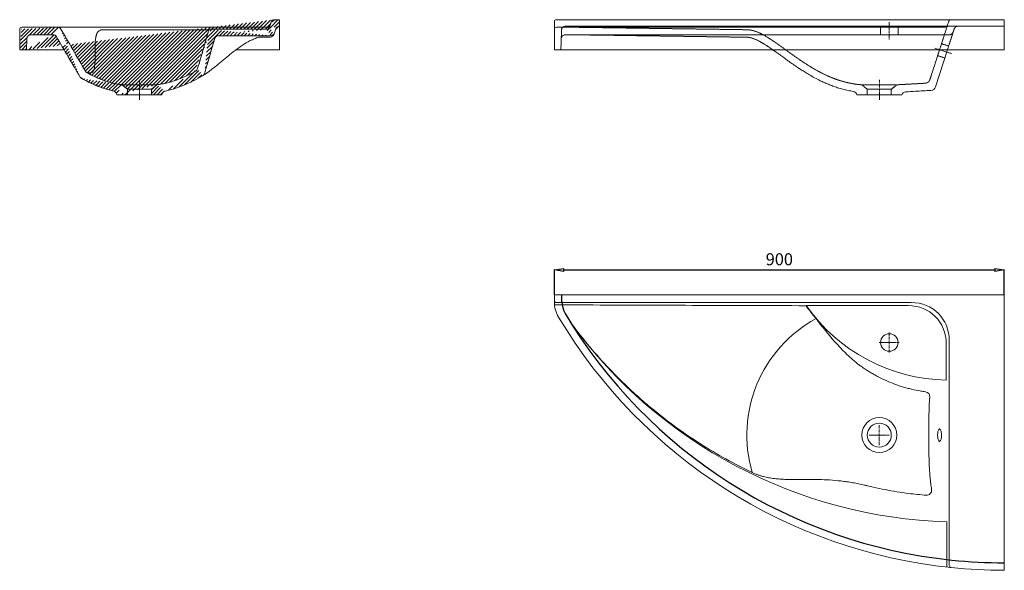
# Model space of a CAD drawing. Units: millimetres. Extents: x 71 to 7551, y 30 to 1175.
# Drawn here: x 4481 to 6451, y 30 to 1130 of the extents above; entities that cross this region are included whole.
import ezdxf

# ---------------------------------------------------------------- set-up
doc = ezdxf.new("R2010")
doc.units = ezdxf.units.MM
doc.header["$LTSCALE"] = 0.3
doc.linetypes.add('AXES2', pattern=[28.575000000000003, 19.05, -3.175, 3.175, -3.175])
doc.linetypes.add('CACHE2', pattern=[4.762499999999999, 3.175, -1.5875])
doc.layers.get('0').update_dxf_attribs({"color": 151, "plot": 0})
for name, color, linetype, lineweight in [('0-AXE', 7, 'AXES2', 9), ('0-CE', 7, 'Continuous', 20), ('0-CI', 7, 'Continuous', 13), ('0-NV', 7, 'CACHE2', 5), ('01-HACH', 251, 'Continuous', 9)]:
    doc.layers.add(name, color=color, linetype=linetype, lineweight=lineweight)
doc.styles.add('Arial', font='arial.ttf')
doc.dimstyles.new('Amo 1_10', dxfattribs={"dimtxt": 24, "dimasz": 19, "dimexe": 1.25, "dimexo": 0.625, "dimgap": 6, "dimtad": 1, "dimtoh": 1, "dimdec": 1, "dimtxsty": 'Arial', "dimblk": 'CLOSEDBLANK', "dimcen": 20, "dimclrd": 256, "dimclre": 256, "dimclrt": 256, "dimadec": 1, "dimazin": 0, "dimtfac": 1, "dimtdec": 1, "dimtmove": 0, "dimatfit": 3, "dimldrblk": 'CLOSEDBLANK', "dimfxl": 1, "dimtfill": 1, "dimlwd": -1, "dimlwe": -1, "dimarcsym": 0})

# ---------------------------------------------------------------- blocks, each defined once
blk = doc.blocks.new('_ClosedBlank')
at = {"color": 0, "linetype": 'ByBlock', "lineweight": -2}
for p, q in [((-1, 0.1666666666666667), (0, 0)), ((-1, 0.1666666666666667), (-1, -0.1666666666666667)), ((0, 0), (-1, -0.1666666666666667))]:
    blk.add_line(p, q, dxfattribs=at)
blk = doc.blocks.new('*D2')
at = {"transparency": 16777216}
for p, q in [((5550.746790275236, 581.0763664819215), (5550.746790275236, 631.7013664819215)), ((5569.746790275236, 630.4513664819215), (6431.746790275236, 630.4513664819215)), ((6450.746790275236, 581.0763664819215), (6450.746790275236, 631.7013664819215))]:
    blk.add_line(p, q, dxfattribs=at)
at = {"layer": 'Defpoints', "color": 0, "transparency": 16777216}
for p in [(6450.746790275236, 630.4513664819215), (5550.746790275236, 580.4513664819215), (6450.746790275236, 580.4513664819215)]:
    blk.add_point(p, dxfattribs=at)
at = {"transparency": 16777216, "xscale": 19, "yscale": 19, "zscale": 19, "rotation": 180}
blk.add_blockref('_ClosedBlank', (5550.746790275236, 630.4513664819215), dxfattribs=at)
at = {"transparency": 16777216, "xscale": 19, "yscale": 19, "zscale": 19}
blk.add_blockref('_ClosedBlank', (6450.746790275236, 630.4513664819215), dxfattribs=at)
at = {"transparency": 16777216, "insert": (6000.746790275236, 648.7051181872421), "char_height": 24, "attachment_point": 5, "style": 'Arial', "bg_fill": 3, "box_fill_scale": 1.1, "bg_fill_color": 256, "bg_fill_true_color": 13158600, "bg_fill_transparency": 0}
blk.add_mtext('900', dxfattribs=at)

msp = doc.modelspace()

# ---------------------------------------------------------------- hatches: boundary and pattern name
at = {"layer": '01-HACH'}
h = msp.add_hatch(dxfattribs=at)
h.set_pattern_fill('_USER', color=256, scale=5, angle=45, pattern_type=0)
h.set_pattern_definition([(45, (3656.517368462306, -2325.22002238994), (-3.535533905932737, 3.535533905932738), [])])
edge = h.paths.add_edge_path()
edge.add_line((4982.220078761918, 1119.553825133621), (4980.920399976923, 1115.55382513315))
edge.add_line((4989.961017486728, 1101.309101101185), (4990.814480817487, 1103.935791144437))
edge.add_arc((5001.00418336341, 1109.407927099283), 8, 91.84376039929994, 162.0000000011879)
edge.add_line((4993.395731232999, 1111.880063054129), (4990.814480817487, 1103.935791144436))
edge.add_arc((4983.206028687076, 1106.407927099283), 8, 270, 342.0000000011879)
edge.add_arc((4975.214060879114, 1117.407927099283), 6, 270, 342.000000001191)
edge.add_arc((4988.65296038732, 1126.407927099283), 4, 90, 162.000000001191)
edge.add_line((4984.848734322114, 1127.643995076704), (4982.220078761918, 1119.553825133621))
edge.add_line((4988.65296038732, 1130.407927099283), (5000.746790275236, 1130.407927099283))
edge.add_line((5000.746790275236, 1130.407927099283), (5000.746790275236, 1117.403785327026))
edge.add_line((4879.139547579361, 1098.407927099283), (4983.206028687076, 1098.407927099283))
edge.add_line((4862.964680919087, 1111.407927099283), (4975.214060879114, 1111.407927099283))
edge.add_arc((4879.139547579382, 1090.407927099274), 8, 90.00000000015633, 163.6101451696458)
edge.add_spline(control_points=[(4871.464635957428, 1092.665299818796), (4864.734707883636, 1069.78400833254), (4858.039076286795, 1046.892681330129), (4851.371874941798, 1023.99303533176)], knot_values=[0.07341922101109281, 0.07341922101109281, 0.07341922101109281, 0.07341922101109281, 0.9509955873612426, 0.9509955873612426, 0.9509955873612426, 0.9509955873612426], degree=3, periodic=0)
edge.add_spline(control_points=[(4859.125267833932, 1108.529937419989), (4851.798672327364, 1083.459021281043), (4844.508581598701, 1058.377080233144), (4837.248571307909, 1033.286240572673)], knot_values=[0.03508456101281447, 0.03508456101281447, 0.03508456101281447, 0.03508456101281447, 0.9519612844527472, 0.9519612844527472, 0.9519612844527472, 0.9519612844527472], degree=3, periodic=0)
edge.add_arc((4862.96468091919, 1107.407927099254), 4, 90.0000000015112, 163.7097974542179)
edge.add_arc((4827.642608911841, 1036.065716576247), 10, 298.9164701001942, 343.8622508322255)
edge.add_arc((4841.770539149501, 1026.788451442613), 10, 299.9695247399537, 343.7671514801904)
edge.add_spline(control_points=[(4846.765932097864, 1018.125539180242), (4834.76426029478, 1011.204879614514), (4822.501191793913, 1004.831808219807), (4802.721989468755, 996.6159336903247), (4795.561745987954, 994.0275919012665), (4786.366013969044, 991.3063000344728), (4784.512330733265, 990.7871754831167), (4780.79102444222, 989.8062234114213), (4778.924604010983, 989.3446364793808), (4775.426990386027, 988.5376398508843), (4773.797233489291, 988.1850355510605), (4772.162979335009, 987.8549586144991)], knot_values=[0.04425749221243711, 0.04425749221243711, 0.04425749221243711, 0.04425749221243711, 0.4999999999999999, 0.4999999999999999, 0.7499999999999997, 0.7499999999999997, 0.8124999999999996, 0.8124999999999996, 0.8749999999999996, 0.8749999999999996, 0.9292535374879625, 0.9292535374879625, 0.9292535374879625, 0.9292535374879625], degree=3, periodic=0)
edge.add_spline(control_points=[(4832.477949114189, 1027.312460933185), (4827.441001475599, 1024.530027019413), (4822.349935689492, 1021.864573271735), (4810.776604017115, 1016.2489082727), (4804.254613121364, 1013.384565411531), (4794.240901995716, 1009.586778895161), (4790.864498439918, 1008.404070172534), (4785.734273349957, 1006.771848787571), (4784.013261380369, 1006.251415953523), (4780.54803794753, 1005.260697615729), (4778.801812395399, 1004.789919143938), (4773.541312686164, 1003.460754550167), (4770.013014147651, 1002.68762897437), (4762.912320970379, 1001.375295995374), (4759.339661896996, 1000.837491348112), (4755.746598340102, 1000.407927100127)], knot_values=[0.04851901094181213, 0.04851901094181213, 0.04851901094181213, 0.04851901094181213, 0.2500000000000001, 0.2500000000000001, 0.5000000000000002, 0.5000000000000002, 0.6250000000000006, 0.6250000000000006, 0.6875000000000003, 0.6875000000000003, 0.7500000000000001, 0.7500000000000001, 0.875, 0.875, 1, 1, 1, 1], degree=3, periodic=0)
edge.add_arc((4773.746790168217, 980.0133037125506), 8, 101.418645863148, 177.1725707513327)
edge.add_line((4765.756529072192, 980.4079270992834), (4744.746790275236, 980.4079270992834))
edge.add_line((4744.746790275236, 980.4079270992834), (4744.746790275236, 991.4079270992834))
edge.add_line((4744.746790275236, 991.4079270992834), (4755.746790275236, 1000.407927099283))
edge.add_arc((4667.746790275242, 980.0801426456956), 8, 2.348240569675943, 78.19936961821145)
edge.add_line((4696.746790275243, 991.4079270992834), (4696.746790275243, 980.4079270992834))
edge.add_line((4696.746790275243, 980.4079270992834), (4675.740072289032, 980.4079270992834))
edge.add_line((4685.746790275236, 1000.407927099283), (4696.746790275243, 991.4079270992834))
edge.add_spline(control_points=[(4669.382844847734, 987.9110637560016), (4665.119302727635, 988.8018130666323), (4660.903541482389, 989.850267927126), (4650.496063612842, 992.8285629394113), (4644.358213035473, 994.9361933593054), (4635.275007110216, 998.5054939210704), (4632.26785253685, 999.7631895466357), (4626.290632910412, 1002.400998464133), (4623.317645968953, 1003.78264973032), (4615.323328728139, 1007.664621816578), (4610.352592960953, 1010.26016554727), (4605.442968432184, 1012.962322526483)], knot_values=[0.08275005354355731, 0.08275005354355731, 0.08275005354355731, 0.08275005354355731, 0.2500000000000002, 0.2500000000000002, 0.5000000000000003, 0.5000000000000003, 0.6250000000000003, 0.6250000000000003, 0.7500000000000002, 0.7500000000000002, 0.9646559503473908, 0.9646559503473908, 0.9646559503473908, 0.9646559503473908], degree=3, periodic=0)
edge.add_spline(control_points=[(4685.746735724995, 1000.407927100127), (4682.583180497746, 1000.79159864462), (4679.436812721509, 1001.267190348287), (4673.18058174456, 1002.413603775133), (4670.070512493356, 1003.083323520218), (4665.431227857855, 1004.225986950903), (4663.889806867501, 1004.629697071493), (4660.824156803206, 1005.478845048015), (4659.298826929309, 1005.924545749574), (4654.744237815768, 1007.321969782864), (4651.736371813309, 1008.333994548349), (4645.771990120946, 1010.50278596413), (4642.815474835912, 1011.659553755645), (4636.9481672121, 1014.101969282917), (4634.034153991448, 1015.389163018163), (4626.242119906532, 1019.007118000099), (4621.419560916417, 1021.435696060486), (4616.660977060617, 1023.976748634838)], knot_values=[0, 0, 0, 0, 0.125, 0.125, 0.2500000000000001, 0.2500000000000001, 0.3125000000000001, 0.3125000000000001, 0.3750000000000001, 0.3750000000000001, 0.5000000000000001, 0.5000000000000001, 0.6250000000000001, 0.6250000000000001, 0.7500000000000002, 0.7500000000000002, 0.9626969728621797, 0.9626969728621797, 0.9626969728621797, 0.9626969728621797], degree=3, periodic=0)
edge.add_spline(control_points=[(4554.858959058971, 1096.451950623251), (4570.443998082671, 1069.850405151), (4586.037177467027, 1043.253617163117), (4601.639801221687, 1016.662348764098)], knot_values=[0.04593615702377876, 0.04593615702377876, 0.04593615702377876, 0.04593615702377876, 0.9726228409429378, 0.9726228409429378, 0.9726228409429378, 0.9726228409429378], degree=3, periodic=0)
edge.add_spline(control_points=[(4562.488839555972, 1113.430288302882), (4579.231515544444, 1084.859446674937), (4595.983815631093, 1056.294197539174), (4612.747354609212, 1027.735648428446)], knot_values=[0.02194855283165768, 0.02194855283165768, 0.02194855283165768, 0.02194855283165768, 0.9732215389775638, 0.9732215389775638, 0.9732215389775638, 0.9732215389775638], degree=3, periodic=0)
edge.add_arc((4610.264708674094, 1021.723077117412), 10, 210.4025954847126, 241.1725125129239)
edge.add_arc((4621.371392180835, 1032.7978590465), 10, 210.4124426963916, 241.8980753305009)
edge.add_arc((4547.956360002268, 1092.407927099283), 8, 30.36474436578071, 90)
edge.add_line((4494.675695623238, 1070.407927099283), (4495.478221770728, 1092.695798964212))
edge.add_arc((4503.473040704849, 1092.407927099283), 8.000000000000055, 90, 177.9378244403411, ccw=False)
edge.add_line((4503.473040704849, 1100.407927099283), (4547.956360002267, 1100.407927099283))
edge.add_arc((4559.037744778635, 1111.407927099283), 4, 30.37054569460856, 90.00000000005213)
edge.add_arc((4485.276857093242, 1111.407927099283), 4, 90, 180)
edge.add_line((4559.037744778633, 1115.407927099283), (4485.276857093242, 1115.407927099283))
edge.add_line((4481.276857093242, 1070.407927099283), (4481.276857093242, 1111.407927099283))
edge.add_line((4481.276857093242, 1070.407927099283), (4494.675695623238, 1070.407927099283))

# ---------------------------------------------------------------- linework, layer by layer
msp.add_line((5565.746790275236, 566.7641448396453), (5565.746790275236, 580.4513664819215))
for centre, radius, start, end in [((5610.746790275236, 566.7641448396453), 45, 180, 210.8901409164609), ((6450.746675810466, 1069.29741084772), 1023.845999707789, 210.8901409164609, 264.1199435385543), ((6450.746790275236, 1069.297520327925), 1023.846153846154, 264.1208426207576, 270)]:
    msp.add_arc(centre, radius, start, end)
at = {"layer": '0-AXE'}
for p, q in [((6220.746790275236, 1125.407927099283), (6220.746790275236, 1090.407927099284)), ((6311.775020124229, 1073.602666843487), (6345.06199819644, 1062.787072039338)), ((4720.74679027524, 970.4079270992834), (4720.74679027524, 1010.407927099283)), ((6200.841563523894, 970.4079270992834), (6200.841563523894, 1010.407927099283)), ((6220.746790275236, 465.4968247839251), (6220.746790275236, 505.4968247839251)), ((6240.746790275236, 485.4968247839251), (6200.746790275236, 485.4968247839251)), ((6200.746790275236, 280.4513664819215), (6200.746790275236, 320.4513664819215)), ((6220.746790275236, 300.4513664819215), (6180.746790275236, 300.4513664819215))]:
    msp.add_line(p, q, dxfattribs=at)
at = {"layer": '0-CE'}
for p, q in [((4984.848734322114, 1127.643995076704), (4982.220078761918, 1119.553825133621)), ((4988.65296038732, 1130.407927099283), (5000.746790275236, 1130.407927099283)), ((5000.746790275236, 1130.407927099283), (5000.746790275236, 1117.403785327026)), ((5550.746790275236, 1126.407927099283), (5550.746790275236, 1111.407927099283)), ((6343.652960387164, 1130.407927099283), (5554.746790275236, 1130.407927099283)), ((6450.746790275236, 1130.407927099283), (6343.652960387164, 1130.407927099283)), ((6450.746790275236, 1130.407927099283), (6450.746790275236, 1070.407927099283)), ((4481.276857093242, 1070.407927099283), (4481.276857093242, 1111.407927099283)), ((4559.037744778633, 1115.407927099283), (4485.276857093242, 1115.407927099283)), ((4862.964680919087, 1111.407927099283), (4975.214060879114, 1111.407927099283)), ((4982.220078761918, 1119.553825133621), (4980.920399976923, 1115.55382513315)), ((4993.395731232999, 1111.880063054129), (4990.814480817487, 1103.935791144436)), ((5550.746790275236, 1111.407927099283), (5550.746790275236, 1070.407927099283)), ((4879.139547579361, 1098.407927099283), (4983.206028687076, 1098.407927099283)), ((4481.276857093242, 1070.407927099283), (4494.675695623238, 1070.407927099283)), ((5550.746790275236, 1070.407927099283), (6450.746790275236, 1070.407927099283)), ((6312.878418882729, 996.0968795958261), (6337.023541865226, 1070.407927099283)), ((4685.746790275236, 1000.407927099283), (4696.746790275243, 991.4079270992834)), ((4696.746790275243, 991.4079270992834), (4696.746790275243, 980.4079270992834)), ((4744.746790275236, 991.4079270992834), (4755.746790275236, 1000.407927099283)), ((4744.746790275236, 980.4079270992834), (4744.746790275236, 991.4079270992834)), ((4696.746790275243, 980.4079270992834), (4675.740072289032, 980.4079270992834)), ((4765.756529072192, 980.4079270992834), (4744.746790275236, 980.4079270992834)), ((6155.665249100643, 980.4079270992834), (6246.017877947146, 980.4079270992834)), ((5550.746790275236, 580.4513664819215), (6450.746790275236, 580.4513664819215)), ((5550.746790275236, 569.4513664819215), (5550.746790275236, 580.4513664819215)), ((6450.746790275236, 580.4513664819215), (6450.746790275236, 30.45136648192147)), ((5550.746790275236, 566.7641448396453), (5550.746790275236, 569.4513664819215))]:
    msp.add_line(p, q, dxfattribs=at)
at = {"layer": '0-CE', "flags": 128}
msp.add_lwpolyline([(4494.675695623238, 1070.407927099283), (4495.478221770728, 1092.695798964212, -0.4037106834026901), (4503.473040704849, 1100.407927099283), (4547.956360002267, 1100.407927099283)], format="xyb", dxfattribs=at)
at = {"layer": '0-CE'}
for centre, radius in [((6220.746790275236, 485.4968247839251), 17.5), ((6200.746790275236, 300.4513664819215), 23.99999999999978)]:
    msp.add_circle(centre, radius, dxfattribs=at)
for centre, radius, start, end in [((4988.65296038732, 1126.407927099283), 4, 90, 162.000000001191), ((5554.746790275236, 1126.407927099283), 4, 90, 180), ((4485.276857093242, 1111.407927099283), 4, 90, 180), ((4559.037744778635, 1111.407927099283), 4, 30.37054569460856, 90.00000000005213), ((4862.96468091919, 1107.407927099254), 4, 90.0000000015112, 163.7097974542179), ((4975.214060879114, 1117.407927099283), 6, 270, 342.000000001191), ((4983.206028687076, 1106.407927099283), 8, 270, 342.0000000011879), ((5001.00418336341, 1109.407927099283), 8, 91.84376039929994, 162.0000000011879), ((4547.956360002268, 1092.407927099283), 8, 30.36474436578071, 90), ((4879.139547579382, 1090.407927099274), 8, 90.00000000015633, 163.6101451696458), ((4621.371392180835, 1032.7978590465), 10, 210.4124426963916, 241.8980753305009), ((4827.642608911841, 1036.065716576247), 10, 298.9164701001942, 343.8622508322255), ((4610.264708674094, 1021.723077117412), 10, 210.4025954847126, 241.1725125129239), ((4841.770539149501, 1026.788451442613), 10, 299.9695247399537, 343.7671514801904), ((4667.746790275242, 980.0801426456956), 8, 2.348240569675943, 78.19936961821145), ((4773.746790168217, 980.0133037125506), 8, 101.418645863148, 177.1725707513327), ((6147.746790275263, 979.2686247554002), 8, 8.18748832727568, 81.8783992650667), ((6253.746790275243, 978.3430023489354), 8, 93.10018403278164, 165.0417225233938), ((6303.367853825834, 999.1870496218389), 10, 273.4903266039278, 341.9999993639581), ((5610.746790275236, 566.7641448396453), 60, 180, 210.8901409164609), ((6450.746675810466, 1069.29741084772), 1038.845999707789, 210.8901409164609, 264.1199435385543), ((6450.746790275236, 1069.297520327925), 1038.846153846154, 264.1208426207576, 270)]:
    msp.add_arc(centre, radius, start, end, dxfattribs=at)
for points in [[(4562.488839555972, 1113.430288302882), (4579.231515544444, 1084.859446674937), (4595.983815631093, 1056.294197539174), (4612.747354609212, 1027.735648428446)], [(4859.125267833932, 1108.529937419989), (4851.798672327364, 1083.459021281043), (4844.508581598701, 1058.377080233144), (4837.248571307909, 1033.286240572673)], [(4554.858959058971, 1096.451950623251), (4570.443998082671, 1069.850405151), (4586.037177467027, 1043.253617163117), (4601.639801221687, 1016.662348764098)], [(4871.464635957428, 1092.665299818796), (4864.734707883636, 1069.78400833254), (4858.039076286795, 1046.892681330129), (4851.371874941798, 1023.99303533176)]]:
    msp.add_open_spline(points, degree=3, dxfattribs=at)
for points, knots in [([(6148.876985993196, 987.1883884917797), (6145.363715724236, 987.6897523134803), (6138.197129596711, 989.0487786723888), (6127.644587653889, 991.5050163708611), (6117.413381878661, 994.48234070327), (6107.843047752303, 997.74394436899), (6098.900429476078, 1001.212346976065), (6090.551821006633, 1004.808110738256), (6081.362941267809, 1009.125391922625), (6071.593082700212, 1014.15983339809), (6061.480834343874, 1019.853042856), (6052.524934883459, 1025.247636711817), (6044.640399784836, 1030.247471720019), (6038.279056621421, 1034.440792127872), (6032.921196224164, 1038.062926857182), (6027.98870457365, 1041.459201324268), (6022.434640816788, 1045.351741757472), (6016.202867722426, 1049.788850751192), (6009.35423950839, 1054.725580542395), (6001.952261636379, 1060.083765456914), (5994.618730590908, 1065.395314832235), (5989.708226501356, 1068.834976212845), (5987.46266192148, 1070.407927099785)], [0.03710421895804211, 0.03710421895804211, 0.03710421895804211, 0.03710421895804211, 0.0929751834227269, 0.1517929508212185, 0.2076228697438461, 0.2606201123055096, 0.3109038415335168, 0.3585659523827522, 0.4036783380921052, 0.4706924724638728, 0.5315177247156755, 0.5863176232055962, 0.6352483868834631, 0.6784691178647974, 0.7062452918643949, 0.7370500020023382, 0.7727358185416422, 0.8130044667702669, 0.8574684765953455, 0.9056281985486788, 0.9568439470141044, 1, 1, 1, 1]), ([(4832.477949114189, 1027.312460933185), (4827.441001475599, 1024.530027019413), (4822.349935689492, 1021.864573271735), (4810.776604017115, 1016.2489082727), (4804.254613121364, 1013.384565411531), (4794.240901995716, 1009.586778895161), (4790.864498439918, 1008.404070172534), (4785.734273349957, 1006.771848787571), (4784.013261380369, 1006.251415953523), (4780.54803794753, 1005.260697615729), (4778.801812395399, 1004.789919143938), (4773.541312686164, 1003.460754550167), (4770.013014147651, 1002.68762897437), (4762.912320970379, 1001.375295995374), (4759.339661896996, 1000.837491348112), (4755.746598340102, 1000.407927100127)], [0.04851901094181213, 0.04851901094181213, 0.04851901094181213, 0.04851901094181213, 0.2500000000000001, 0.2500000000000001, 0.5000000000000002, 0.5000000000000002, 0.6250000000000006, 0.6250000000000006, 0.6875000000000003, 0.6875000000000003, 0.7500000000000001, 0.7500000000000001, 0.875, 0.875, 1, 1, 1, 1]), ([(4669.382844847734, 987.9110637560016), (4665.119302727635, 988.8018130666323), (4660.903541482389, 989.850267927126), (4650.496063612842, 992.8285629394113), (4644.358213035473, 994.9361933593054), (4635.275007110216, 998.5054939210704), (4632.26785253685, 999.7631895466357), (4626.290632910412, 1002.400998464133), (4623.317645968953, 1003.78264973032), (4615.323328728139, 1007.664621816578), (4610.352592960953, 1010.26016554727), (4605.442968432184, 1012.962322526483)], [0.08275005354355731, 0.08275005354355731, 0.08275005354355731, 0.08275005354355731, 0.2500000000000002, 0.2500000000000002, 0.5000000000000003, 0.5000000000000003, 0.6250000000000003, 0.6250000000000003, 0.7500000000000002, 0.7500000000000002, 0.9646559503473908, 0.9646559503473908, 0.9646559503473908, 0.9646559503473908]), ([(4685.746735724995, 1000.407927100127), (4682.583180497746, 1000.79159864462), (4679.436812721509, 1001.267190348287), (4673.18058174456, 1002.413603775133), (4670.070512493356, 1003.083323520218), (4665.431227857855, 1004.225986950903), (4663.889806867501, 1004.629697071493), (4660.824156803206, 1005.478845048015), (4659.298826929309, 1005.924545749574), (4654.744237815768, 1007.321969782864), (4651.736371813309, 1008.333994548349), (4645.771990120946, 1010.50278596413), (4642.815474835912, 1011.659553755645), (4636.9481672121, 1014.101969282917), (4634.034153991448, 1015.389163018163), (4626.242119906532, 1019.007118000099), (4621.419560916417, 1021.435696060486), (4616.660977060617, 1023.976748634838)], [0, 0, 0, 0, 0.125, 0.125, 0.2500000000000001, 0.2500000000000001, 0.3125000000000001, 0.3125000000000001, 0.3750000000000001, 0.3750000000000001, 0.5000000000000001, 0.5000000000000001, 0.6250000000000001, 0.6250000000000001, 0.7500000000000002, 0.7500000000000002, 0.9626969728621797, 0.9626969728621797, 0.9626969728621797, 0.9626969728621797]), ([(4846.765932097864, 1018.125539180242), (4834.76426029478, 1011.204879614514), (4822.501191793913, 1004.831808219807), (4802.721989468755, 996.6159336903247), (4795.561745987954, 994.0275919012665), (4786.366013969044, 991.3063000344728), (4784.512330733265, 990.7871754831167), (4780.79102444222, 989.8062234114213), (4778.924604010983, 989.3446364793808), (4775.426990386027, 988.5376398508843), (4773.797233489291, 988.1850355510605), (4772.162979335009, 987.8549586144991)], [0.04425749221243711, 0.04425749221243711, 0.04425749221243711, 0.04425749221243711, 0.4999999999999999, 0.4999999999999999, 0.7499999999999997, 0.7499999999999997, 0.8124999999999996, 0.8124999999999996, 0.8749999999999996, 0.8749999999999996, 0.9292535374879625, 0.9292535374879625, 0.9292535374879625, 0.9292535374879625]), ([(6303.976654030845, 989.2055987854574), (6303.899582566988, 989.2008979543652), (6293.615684049471, 988.5739173095108), (6276.72868392879, 987.6047714869374), (6259.916145352556, 986.6888677374436), (6253.314134113145, 986.3312943219107)], [0.1045389138807141, 0.1045389138807141, 0.1045389138807141, 0.1045389138807141, 0.1080954694229384, 0.5791010521462486, 0.8836394179343638, 0.8836394179343638, 0.8836394179343638, 0.8836394179343638])]:
    msp.add_open_spline(points, degree=3, knots=knots, dxfattribs=at)
at = {"layer": '0-CI'}
for p, q in [((6336.77105078445, 1118.171859121668), (6339.84873432202, 1127.643995076899)), ((4559.037744778593, 1115.40792709926), (4943.67187975124, 1115.4079271033)), ((4976.513739663461, 1115.407927099754), (4943.67187975124, 1115.4079271033)), ((4989.961017486728, 1101.309101101185), (4990.814480817487, 1103.935791144437)), ((5000.746790275236, 1117.403785327026), (5000.746790275236, 1070.407927099283)), ((6332.966824719308, 1115.407927099283), (5554.746790275236, 1115.407927099283)), ((4494.675695623238, 1070.407927099283), (4570.017434927238, 1070.407927099283)), ((4913.936545529239, 1070.407927099283), (4970.231352707237, 1070.407927099283)), ((4970.231352707237, 1070.407927099283), (4978.838049745242, 1070.407927099283)), ((4978.838049745242, 1070.407927099283), (5000.746790275236, 1070.407927099283)), ((4755.746790275236, 1000.407927099283), (4685.746790275236, 1000.407927099283)), ((4744.746790275236, 991.4079270992834), (4696.746790275243, 991.4079270992834)), ((4744.746790275236, 980.4079270992834), (4696.746790275243, 980.4079270992834)), ((5599.615059535248, 560.5775710379212), (5551.066590002484, 560.5775710379212)), ((6264.662268971235, 565.4513664819215), (5554.746790275236, 565.4513664819215)), ((6258.488794743225, 559.2778922539264), (6054.339330059211, 559.2778922539264)), ((6334.573316047226, 410.5058161239258), (6334.573316047226, 483.1933709499253)), ((6340.746790275236, 39.89450783467237), (6340.746790275236, 489.3668451779204)), ((6335.872994831236, 127.2467592499279), (6335.872994831236, 36.82217317392951))]:
    msp.add_line(p, q, dxfattribs=at)
at = {"layer": '0-CI', "flags": 128}
msp.add_lwpolyline([(6325.148297717238, 300.4513664819215), (6325.092736115239, 298.338856227926), (6324.927649717221, 296.2871190479245), (6324.657787755244, 294.3551796839211), (6324.290913667235, 292.5986165159311), (6323.837581755241, 291.067962665923), (6323.31083354924, 289.8072522599296), (6322.725822639241, 288.8527536419251), (6322.09937872324, 288.2319259959304), (6321.449523451211, 287.9626294039235), (6320.794951977234, 288.0526110419278), (6320.154495129213, 288.4992822979302), (6319.546577687226, 289.2897932559254), (6318.988688327252, 290.4014023519239), (6318.496876511224, 291.8021306199198), (6318.08529076722, 293.4516816559308), (6317.765771671224, 295.3026008799252), (6317.547511205219, 297.3016407139266), (6317.436788325223, 299.3912924259321), (6317.436788325223, 301.5114405379254), (6317.547511205219, 303.6010922499236), (6317.765771671224, 305.6001320859259), (6318.08529076722, 307.4510513079267), (6318.496876511224, 309.1006023439304), (6318.988688327252, 310.5013306119263), (6319.546577687226, 311.6129397099257), (6320.154495129213, 312.4034506659273), (6320.794951977234, 312.8501219239233), (6321.449523451211, 312.9401035599267), (6322.09937872324, 312.6708069699207), (6322.725822639241, 312.049979323926), (6323.31083354924, 311.0954807039279), (6323.837581755241, 309.8347702979272), (6324.290913667235, 308.3041164479337), (6324.657787755244, 306.5475532799292), (6324.927649717221, 304.6156139159257), (6325.092736115239, 302.5638767359242), (6325.148297717238, 300.4513664819215)], dxfattribs=at)
at = {"layer": '0-CI'}
msp.add_circle((6200.746790275236, 300.4513664819215), 35, dxfattribs=at)
for centre, radius, start, end in [((6343.652960387164, 1126.407927099283), 4, 90, 161.999999998228), ((4976.513739664108, 1121.407927099754), 6, 269.999999993851, 342.000000001191), ((5554.746790275236, 1111.407927099283), 4, 90, 180), ((6332.966824719308, 1119.407927099283), 4, 270, 341.999999998228), ((4960.717986581736, 1087.434117378797), 8, 90.93401063695028, 107.744719784448), ((4982.352565810523, 1103.781237057619), 8, 270.8940692403199, 341.9999989850691), ((5554.746790275236, 569.4513664819215), 4, 180, 270), ((6340.746790275236, 760.4513664819214), 350.0000000000003, 215.0843217866439, 268.9893361090091), ((6366.356324883232, 1095.038799757928), 968.2720005684687, 216.1849993302652, 268.1959048726211), ((6291.66270678302, 377.2081496085757), 10, 355.410012943859, 82.0706786937127), ((6295.401448119581, 190.4075350200337), 10, 265.5438044359048, 8.349783754967282), ((6344.746790275236, 39.89450783467237), 4, 180, 264.1208426207576)]:
    msp.add_arc(centre, radius, start, end, dxfattribs=at)
at = {"layer": '0-CI', "extrusion": (0, 0, -1)}
for centre, major_axis, ratio, start_param, end_param in [((6340.746790275236, 285.9112986239315), (0, 575.4352655446273), 0.5656246424, 5.207045318833269, 5.207421821094073), ((6250.456338107233, 475.1609143139258), (-62.25484702093924, -62.25484702093924), 0.9086608546000001, 2.404013103594171, 3.87917220358543), ((6256.629812335214, 481.3343885439217), (-62.25484702093937, -62.25484702093924), 0.9086608546, 2.404013103594167, 3.879172203585429)]:
    msp.add_ellipse(centre, major_axis=major_axis, ratio=ratio, start_param=start_param, end_param=end_param, dxfattribs=at)
at = {"layer": '0-CI'}
for points, knots in [([(4846.801666014217, 1018.146243248458), (4853.586640375102, 1022.549989589682), (4857.099500669905, 1025.121909607044), (4861.698347047113, 1028.515017202811), (4862.628536844819, 1029.2025363249), (4864.509405451598, 1030.594186166872), (4865.460063193441, 1031.295497597765), (4868.342818948786, 1033.46729591735), (4870.305327649916, 1034.992528675345), (4876.307713835264, 1039.760306161234), (4880.461760037924, 1043.19511685333), (4886.906426855723, 1048.573034796852), (4889.092486308302, 1050.404941331845), (4893.517332395062, 1054.100974757009), (4895.757851706356, 1055.966560236196), (4902.566360042951, 1061.574496173317), (4907.220515884266, 1065.32920310258), (4916.79062168382, 1072.635022788762), (4921.706401920554, 1076.186704646522), (4931.857483819764, 1082.814505760168), (4937.093221735693, 1085.887252260366), (4945.250097864835, 1089.92099428685), (4948.019892480017, 1091.169354132423), (4952.256728530945, 1092.890912718128), (4953.682541594932, 1093.440493489575), (4955.842575125895, 1094.226266687346), (4956.566076106352, 1094.482086055085), (4957.621509926792, 1094.839071059004), (4957.950072997983, 1094.948003758046), (4958.279774363103, 1095.053508498862)], [0, 0, 0, 0, 0.1250000000000001, 0.1250000000000001, 0.1562500000000001, 0.1562500000000001, 0.1875, 0.1875, 0.2499999999999999, 0.2499999999999999, 0.3749999999999999, 0.3749999999999999, 0.4375, 0.4375, 0.5, 0.5, 0.6250000000000001, 0.6250000000000001, 0.7500000000000002, 0.7500000000000002, 0.8750000000000003, 0.8750000000000003, 0.9375000000000004, 0.9375000000000004, 0.9687500000000006, 0.9687500000000006, 0.9843750000000004, 0.9843750000000004, 0.9914115183863101, 0.9914115183863101, 0.9914115183863101, 0.9914115183863101]), ([(6054.281143939817, 559.0872241717489), (6016.390823572056, 559.1652848516724), (5978.50121801838, 559.2658106193312), (5902.72274943953, 559.4901982486454), (5864.833889417114, 559.6141544801476), (5789.05655355204, 559.874140896286), (5751.168073377306, 560.0103133993662), (5675.391390962086, 560.2894493771428), (5637.503185119971, 560.4324828784856), (5599.615059534375, 560.577571038707)], [0, 0, 0, 0, 0.25, 0.25, 0.5, 0.5, 0.75, 0.75, 1, 1, 1, 1]), ([(6293.042221028476, 387.1125395673598), (6289.939672710096, 387.5446721495618), (6286.846942700966, 388.0217908555287), (6277.564560359573, 389.5963300152771), (6271.406122981189, 390.8331813777231), (6262.2367142392, 392.9788025577045), (6259.186535068173, 393.7438790889182), (6253.145834646912, 395.3630312627329), (6250.15332271333, 396.2173742061032), (6241.25979202674, 398.912575122461), (6235.44299955072, 400.8856467150154), (6224.030494269271, 405.1712436286298), (6218.434719467677, 407.4837116723911), (6207.454879380788, 412.4344962398), (6202.070684929491, 415.0727381432562), (6194.144630540159, 419.2659107279515), (6191.523328795123, 420.7055467816144), (6186.365847732985, 423.641051633077), (6183.826256775992, 425.1385388430908), (6180.071815826228, 427.4276586619062), (6178.829495726237, 428.1978502359098), (6176.979304861827, 429.3636809660211), (6176.364587506072, 429.7540495517724), (6175.143176695678, 430.5382855326143), (6174.536032110303, 430.9321474236322), (6171.517582256693, 432.9100224048716), (6169.158041643004, 434.5196947444247), (6162.226042466526, 439.4258435529237), (6157.79984648665, 442.7990712975125), (6149.248730698044, 449.7341028090859), (6145.124100755838, 453.2959511275667), (6139.104101276866, 458.7767491218592), (6137.124024055778, 460.6280208716462), (6133.217260229281, 464.3704708457781), (6131.290975937092, 466.2611750268452), (6125.576975665314, 471.994673153019), (6121.854146017689, 475.8984221516921), (6114.498939685986, 483.8934035360844), (6110.866691395579, 487.9845483289), (6105.426278084251, 494.2905723018166), (6103.614121398303, 496.4209196138809), (6100.890446178553, 499.6636767279242), (6099.981639722882, 500.7524795916152), (6098.161003637648, 502.946734345559), (6097.248889758946, 504.0525482740895), (6094.512486945543, 507.3887574495429), (6092.686279916463, 509.6400642186245), (6089.024510569343, 514.2010703664464), (6087.188826548572, 516.5108053569174), (6083.506946504403, 521.1923495646743), (6081.661243830018, 523.5640588939541), (6078.887246789494, 527.1703565131875), (6077.962494358824, 528.3807647990734), (6076.569102701378, 530.2039231614444), (6076.103772118335, 530.813107946623), (6075.156079884324, 532.0342004727399), (6074.673422753574, 532.6460854557054), (6074.15483064629, 533.2590185693089)], [0.03142590873884036, 0.03142590873884036, 0.03142590873884036, 0.03142590873884036, 0.0625, 0.0625, 0.125, 0.125, 0.15625, 0.15625, 0.1875, 0.1875, 0.25, 0.25, 0.3125, 0.3125, 0.3749999999999999, 0.3749999999999999, 0.4062499999999999, 0.4062499999999999, 0.4374999999999998, 0.4374999999999998, 0.4531249999999998, 0.4531249999999998, 0.4609374999999998, 0.4609374999999998, 0.4687499999999998, 0.4687499999999998, 0.4999999999999999, 0.4999999999999999, 0.5624999999999999, 0.5624999999999999, 0.6249999999999999, 0.6249999999999999, 0.6562499999999999, 0.6562499999999999, 0.6874999999999999, 0.6874999999999999, 0.7499999999999999, 0.7499999999999999, 0.8124999999999999, 0.8124999999999999, 0.8437499999999999, 0.8437499999999999, 0.8593749999999999, 0.8593749999999999, 0.8749999999999999, 0.8749999999999999, 0.90625, 0.90625, 0.9375, 0.9375, 0.96875, 0.96875, 0.984375, 0.984375, 0.9921875, 0.9921875, 1, 1, 1, 1]), ([(5946.497632501614, 225.7360004039047), (5928.607249348857, 234.2554067096398), (5911.053289191939, 243.2849805313572), (5876.606668565972, 262.347057497519), (5859.714003905621, 272.3795531136684), (5826.585171577051, 293.4402412371901), (5810.348997432997, 304.4684233441922), (5778.535232436956, 327.5236750043086), (5762.957626732412, 339.5507217466848), (5740.092111433823, 358.3510167625836), (5732.553812737573, 364.7444897520008), (5721.373087966113, 374.5269059547982), (5717.67003773071, 377.8174158629599), (5710.323732079149, 384.4468443456108), (5706.67864154599, 387.7873625682305), (5688.592950118295, 404.6184677057799), (5674.571240512709, 418.4942359726529), (5647.413770389303, 447.0604249559519), (5634.278013989006, 461.7508494219628), (5608.894639685048, 491.9483608927376), (5596.647007591553, 507.4554351373927), (5584.84955461451, 523.3764561396356)], [0, 0, 0, 0, 0.1250000000000005, 0.1250000000000005, 0.250000000000001, 0.250000000000001, 0.3750000000000015, 0.3750000000000015, 0.500000000000002, 0.500000000000002, 0.5625000000000022, 0.5625000000000022, 0.5937500000000022, 0.5937500000000022, 0.6250000000000022, 0.6250000000000022, 0.7500000000000016, 0.7500000000000016, 0.8750000000000008, 0.8750000000000008, 1, 1, 1, 1]), ([(6305.295447984074, 191.859694379903), (6304.733825550218, 195.6861974900285), (6304.205682019594, 199.5625350048113), (6303.46419924765, 205.5518107082871), (6303.220883748636, 207.6233648702082), (6302.759637118896, 211.7880508704084), (6302.541953420525, 213.8787025741885), (6301.928722288922, 220.1762266254418), (6301.573492336171, 224.4089873752937), (6301.193315759763, 229.7409442419639), (6301.120714143293, 230.8095404399764), (6300.98733239411, 232.9543235714491), (6300.925581413376, 234.029887110225), (6300.752386850621, 237.2643205758332), (6300.65287795907, 239.4308539297172), (6300.387778346132, 245.9519179621684), (6300.254866515166, 250.3274322005573), (6300.092728435582, 256.9146092333876), (6300.045145259846, 259.1155210096886), (6299.960489914982, 263.5169141936321), (6299.923415054272, 265.7178661835105), (6299.825234740416, 272.3213563809013), (6299.776957512946, 276.7245183118985), (6299.706461164893, 285.5321091498381), (6299.684340572476, 289.9365428473293), (6299.66301503457, 298.7465244281675), (6299.663851261397, 303.152074313356), (6299.688761747439, 311.9643039443008), (6299.712795265772, 316.3709817091994), (6299.7879414405, 325.185653858699), (6299.838925566695, 329.5893716657856), (6299.976648862936, 338.378668150156), (6300.063139013302, 342.7654517133969), (6300.233788957088, 349.3273736004239), (6300.297576172972, 351.5116008291561), (6300.443417945698, 355.8719055998345), (6300.525399704431, 358.0480156195308), (6300.714560037446, 362.3889944960656), (6300.821632404284, 364.553910735679), (6301.010188515935, 367.7888167302781), (6301.078164681643, 368.8648326791708), (6301.224301950944, 371.0123207271508), (6301.300439835435, 372.0846954536219), (6301.460091011493, 374.241204062304), (6301.543720748088, 375.3252859944114), (6301.630635571837, 376.4079023365694)], [0.06505226423472678, 0.06505226423472678, 0.06505226423472678, 0.06505226423472678, 0.1250000000000014, 0.1250000000000014, 0.1562500000000017, 0.1562500000000017, 0.1875000000000021, 0.1875000000000021, 0.2500000000000025, 0.2500000000000025, 0.2656250000000026, 0.2656250000000026, 0.2812500000000027, 0.2812500000000027, 0.3125000000000027, 0.3125000000000027, 0.3750000000000027, 0.3750000000000027, 0.4062500000000026, 0.4062500000000026, 0.4375000000000026, 0.4375000000000026, 0.5000000000000023, 0.5000000000000023, 0.5625000000000021, 0.5625000000000021, 0.6250000000000021, 0.6250000000000021, 0.6875000000000018, 0.6875000000000018, 0.7500000000000017, 0.7500000000000017, 0.8125000000000014, 0.8125000000000014, 0.8437500000000013, 0.8437500000000013, 0.8750000000000011, 0.8750000000000011, 0.9062500000000008, 0.9062500000000008, 0.9218750000000008, 0.9218750000000008, 0.9375000000000006, 0.9375000000000006, 0.9533375468934838, 0.9533375468934838, 0.9533375468934838, 0.9533375468934838]), ([(6294.624479138693, 180.4377647446599), (6282.879317100445, 181.353094413299), (6271.167710120902, 182.5516594325427), (6251.56323324714, 185.0378386784696), (6243.652250409821, 186.1726597433926), (6227.860271461712, 188.6963502180633), (6219.98089116986, 190.0849396239764), (6204.274298284257, 193.1026500843845), (6196.444231781406, 194.7321626002276), (6184.732694839386, 197.3496388659378), (6180.834447754485, 198.2510268383821), (6175.968525529282, 199.4131985254835), (6174.995685462021, 199.6474049642684), (6173.050691509179, 200.1193462116835), (6172.07819511776, 200.3550113634674), (6169.158378731136, 201.0470185459899), (6167.209650195025, 201.4939233754894), (6161.356818297409, 202.7907838709334), (6157.446062181345, 203.5968455649536), (6149.606383689879, 205.0894257814407), (6145.677526098061, 205.7763358001948), (6137.802004106485, 207.0328894401291), (6133.854734930759, 207.6022343518389), (6125.944849484451, 208.6251870891401), (6122.047203414924, 209.070782950349), (6110.5063805512, 210.2334583880338), (6103.015697828723, 210.7753339970195), (6088.341909230887, 211.5189605725509), (6081.159734980432, 211.7191927305366), (6067.011482999133, 211.9079276985985), (6060.045452246788, 211.896327957581), (6046.229933869352, 211.8175024623606), (6039.380717762218, 211.7494969559166), (6029.109820496287, 211.7521848048464), (6025.686408543927, 211.7709273385453), (6018.82038112971, 211.8746050314194), (6015.377807830166, 211.9594644833023), (6008.450968182002, 212.2317078160604), (6004.966767600181, 212.4189716303999), (5999.689037639353, 212.8104975031865), (5997.921182231712, 212.959523441893), (5994.364272651143, 213.3014194176039), (5992.573124747807, 213.4945453003502), (5987.176854337795, 214.1494862527443), (5983.556641048312, 214.6853369590071), (5976.25295448786, 216.0170183914279), (5972.569541067405, 216.8126176797496), (5967.912134613198, 218.0179542070373), (5966.977984071327, 218.2696128486032), (5965.103947058258, 218.7955508738496), (5964.162540225367, 219.0702997465096), (5961.341056088913, 219.9271114779813), (5959.467097009005, 220.540552513351), (5955.734146740895, 221.8579435334368), (5953.875134261059, 222.5617368757785), (5951.098667790498, 223.6908344143712), (5950.175176362998, 224.0793508688339), (5948.332638085205, 224.8838909849264), (5947.413579001874, 225.2998272159793), (5946.497632400042, 225.7360002399992)], [0.03291654472005058, 0.03291654472005058, 0.03291654472005058, 0.03291654472005058, 0.1249999999999999, 0.1249999999999999, 0.1874999999999999, 0.1874999999999999, 0.2499999999999999, 0.2499999999999999, 0.3124999999999999, 0.3124999999999999, 0.3437499999999998, 0.3437499999999998, 0.3515624999999998, 0.3515624999999998, 0.3593749999999998, 0.3593749999999998, 0.3749999999999998, 0.3749999999999998, 0.4062499999999998, 0.4062499999999998, 0.4374999999999999, 0.4374999999999999, 0.4687499999999999, 0.4687499999999999, 0.4999999999999999, 0.4999999999999999, 0.5625, 0.5625, 0.6250000000000002, 0.6250000000000002, 0.6875000000000003, 0.6875000000000003, 0.7500000000000006, 0.7500000000000006, 0.7812500000000007, 0.7812500000000007, 0.8125000000000007, 0.8125000000000007, 0.8437500000000008, 0.8437500000000008, 0.8593750000000008, 0.8593750000000008, 0.8750000000000008, 0.8750000000000008, 0.9062500000000008, 0.9062500000000008, 0.9375000000000004, 0.9375000000000004, 0.9453125000000004, 0.9453125000000004, 0.9531250000000002, 0.9531250000000002, 0.96875, 0.96875, 0.984375, 0.984375, 0.9921875, 0.9921875, 1, 1, 1, 1])]:
    msp.add_open_spline(points, degree=3, knots=knots, dxfattribs=at)
for points in [[(4960.587579870454, 1095.433054456688), (4967.652454835127, 1095.548233174893), (4974.949077653315, 1095.66472663225), (4982.477396360324, 1095.782211028395)], [(6074.154829882431, 533.2590179822555), (6067.129004675746, 541.5596560499735), (6060.504483289547, 550.1690588328829), (6054.281175623761, 559.0871632942044)]]:
    msp.add_open_spline(points, degree=3, dxfattribs=at)
at = {"layer": '0-NV'}
for p, q in [((5563.746790275236, 1070.407927099283), (5565.118450023651, 1109.687123072903)), ((6358.107107810842, 1117.407927099283), (5573.113576639804, 1117.407927099283)), ((5935.746790275236, 1110.407927099283), (5584.84955461451, 1115.407927104602)), ((6203.246790275236, 1100.407927099283), (6203.246790275236, 1115.407927099284)), ((6238.246790275236, 1100.407927099284), (6238.246790275236, 1115.407927099284)), ((6348.567244657428, 1105.935791144511), (6337.023541865226, 1070.407927099283)), ((6348.567244657428, 1105.935791144511), (6350.498655680405, 1111.880063054055)), ((6450.746790275236, 1117.407927099283), (6358.107107810842, 1117.407927099283)), ((6340.958792526993, 1100.407927099283), (5572.519923558444, 1100.407927099283)), ((5935.533074179342, 1095.40944966221), (5584.742691516248, 1100.407927099283)), ((6325.148297717238, 1082.400703353279), (6339.41414546323, 1077.765448437286)), ((6331.688720603237, 1053.989035529284), (6317.422872859224, 1058.624290445277)), ((6165.746792079237, 1000.407927099283), (6235.746790241214, 1000.407927099283)), ((6176.746790275207, 991.4079270992761), (6165.746790275236, 1000.407927099283)), ((6176.746790275207, 991.4079270992761), (6224.746790275236, 991.4079270992761)), ((6176.746790275207, 980.4079270992834), (6176.746790275207, 991.4079270992761)), ((6235.746790275236, 1000.407927099283), (6224.746790275236, 991.4079270992761)), ((6224.746790275236, 991.4079270992761), (6224.746790275236, 980.4079270992834))]:
    msp.add_line(p, q, dxfattribs=at)
for centre, radius, start, end in [((5573.113576639804, 1109.407927099283), 8, 90, 177.9999999999961), ((6340.958792526993, 1108.407927099283), 8, 270, 342.0000000017318), ((6358.107107810842, 1109.407927099283), 8, 90, 162.0000000017318), ((5572.519923558444, 1092.407927099283), 8, 90, 177.9999999999961), ((6292.266736844316, 1013.562344550325), 10, 273.3461162219444, 342.0000000000344)]:
    msp.add_arc(centre, radius, start, end, dxfattribs=at)
for points, knots in [([(6165.746790274829, 1000.407927099785), (6161.961129611733, 1000.742545387783), (6154.571077828175, 1001.395759369722), (6143.842666793553, 1003.197154896271), (6133.715669715861, 1005.444172266721), (6124.163688438504, 1008.099207895345), (6114.044580990503, 1011.426073629979), (6103.509945221213, 1015.486739364339), (6092.712458656137, 1020.288152053722), (6082.804151574204, 1025.211540330095), (6073.728696151546, 1030.133452737343), (6065.435395631732, 1034.954533143488), (6057.486915296813, 1039.836916901079), (6049.936575430471, 1044.698020152925), (6042.775083677607, 1049.489033913235), (6036.161920708775, 1054.040602617056), (6027.617533452689, 1060.049434169395), (6016.974003919571, 1067.718753099961), (6004.250123056347, 1076.953751997406), (5994.082994710971, 1084.156201024317), (5986.257097402322, 1089.441853977633), (5980.622006422283, 1093.103835725265), (5974.344864448936, 1096.952796016473), (5967.46669887719, 1100.816347848438), (5960.03361752952, 1104.46182477051), (5952.986438611024, 1107.252109216529), (5946.496968335177, 1109.101253939213), (5941.070952147591, 1110.166331019481), (5937.493984907891, 1110.296050440632), (5935.87192409491, 1110.354874795356)], [0, 0, 0, 0, 0.0440942517354326, 0.0860771296430791, 0.1261461198429255, 0.1644485257455656, 0.2010913863509709, 0.2497398839618107, 0.2954156468646419, 0.3381948713805394, 0.37812078532962, 0.4152209953332643, 0.4495188704507635, 0.4863792312273437, 0.5194371307833795, 0.5495191048024718, 0.5795544768535512, 0.6406719760360989, 0.7017772514564921, 0.7620331399662245, 0.7852699886797952, 0.8113799563628804, 0.8400268953263145, 0.8707172866999118, 0.9029065537011899, 0.936061402677406, 0.9585075205435006, 0.9811842489885588, 1, 1, 1, 1]), ([(6301.777302007267, 1010.47217460658), (6303.595137948749, 1016.066898356966), (6305.41350516376, 1021.663257199151), (6307.232762676776, 1027.262356096845), (6316.756261461323, 1056.572671522353), (6326.304157452654, 1085.958073829427), (6336.771050784431, 1118.171859121609)], [-0.1910282716651016, -0.1910282716651016, -0.1910282716651016, -0.1910282716651016, 0, 0, 0, 1, 1, 1, 1]), ([(5987.46266192148, 1070.407927099785), (5986.458333640239, 1071.118202730776), (5982.139141089425, 1074.172798794268), (5974.398584872597, 1079.337951520351), (5965.057508983704, 1085.072964650545), (5956.578201736029, 1089.541360517508), (5950.683656192061, 1092.072397428706), (5946.584002742133, 1093.460435227523), (5944.264054540046, 1094.134288927085), (5942.011614482672, 1094.672285087904), (5939.832536708705, 1095.065827646594), (5937.909815087038, 1095.306357555109), (5936.712789058565, 1095.364624134144), (5935.533074179342, 1095.40944966221)], [0, 0, 0, 0, 0.0640026097311681, 0.2752482433700371, 0.4840810623976723, 0.6339954900262391, 0.7736316595365363, 0.8172266849683298, 0.8591363685840457, 0.899286778563917, 0.9376582893570952, 0.9743077995517327, 1, 1, 1, 1]), ([(6292.850412379315, 1003.57939293921), (6284.980426979986, 1003.119256687195), (6265.948520995704, 1002.015007714778), (6246.911509338937, 1001.002018999537), (6235.746790274829, 1000.407927099785)], [0.1068242542657122, 0.1068242542657122, 0.1068242542657122, 0.1068242542657122, 0.4761753338290115, 1, 1, 1, 1])]:
    msp.add_open_spline(points, degree=3, knots=knots, dxfattribs=at)
at = {"layer": '01-HACH'}
msp.add_line((4860.318929608158, 1110.407927099283), (4646.031436929243, 1110.407927099283), dxfattribs=at)
msp.add_arc((6200.746790275236, 300.4513664819215), 265.0000000000002, 118.5356668126144, 196.3763065961127, dxfattribs=at)
msp.add_open_spline([(4614.890355061562, 1025.182338193755), (4615.839553860707, 1024.99733467055), (4616.827150806726, 1024.803937190712), (4618.497130498534, 1024.477803434059), (4619.156838821738, 1024.349173984449), (4620.168382426262, 1024.152750584751), (4620.511577345645, 1024.082576958713), (4621.176795324307, 1023.991041547258), (4621.501930164512, 1023.964221570105), (4623.089882025637, 1023.925419423281), (4624.239036420313, 1024.200243186834), (4626.289963657047, 1025.368152021797), (4627.192996522001, 1026.259026389499), (4628.170540162679, 1027.751120153395), (4628.358859297408, 1028.06902973763), (4628.718920667376, 1028.738838537439), (4628.890498602956, 1029.090280214255), (4629.381028039676, 1030.192038709606), (4629.675793376369, 1030.989753143617), (4630.471580376423, 1033.556869263982), (4630.883799872256, 1035.500478939229), (4631.519484485903, 1039.76740747526), (4631.742710675357, 1042.091077738692), (4632.045753593073, 1047.041902680055), (4632.12560127016, 1049.66901079989), (4632.194585592715, 1055.145219181914), (4632.183566937954, 1057.994519003888), (4632.129938904774, 1063.829805668461), (4632.087186970417, 1066.815959919145), (4632.039609413096, 1072.830949748534), (4632.034636844317, 1075.859450113482), (4632.14781870251, 1081.853089416679), (4632.265533839851, 1084.818940053711), (4632.732709460772, 1090.56315391105), (4633.081352088859, 1093.342346695589), (4633.755673332187, 1096.596485041274), (4633.902761252855, 1097.236717916664), (4634.222992970532, 1098.487616865651), (4634.396167381867, 1099.098564452975), (4634.9589260908, 1100.882723489881), (4635.391619906037, 1102.007396687945), (4636.396310614862, 1104.096608336421), (4636.968253509865, 1105.061211907264), (4637.952207418635, 1106.361169233528), (4638.301237205047, 1106.76995253812), (4639.0455470013, 1107.533315404045), (4639.441905061405, 1107.888640815846), (4640.697467929433, 1108.857763439667), (4641.622696703296, 1109.375718105573), (4643.156777934677, 1109.938661911542), (4643.692377561227, 1110.090870758303), (4644.816594935259, 1110.317140097369), (4645.403539156523, 1110.393975409289), (4646.031424033314, 1110.40792664247)], degree=3, knots=[0.01282205910598289, 0.01282205910598289, 0.01282205910598289, 0.01282205910598289, 0.0625000000000003, 0.0625000000000003, 0.0937500000000005, 0.0937500000000005, 0.1093750000000005, 0.1093750000000005, 0.1250000000000006, 0.1250000000000006, 0.1875000000000008, 0.1875000000000008, 0.2500000000000011, 0.2500000000000011, 0.265625000000001, 0.265625000000001, 0.2812500000000009, 0.2812500000000009, 0.3125000000000009, 0.3125000000000009, 0.3750000000000008, 0.3750000000000008, 0.4375000000000007, 0.4375000000000007, 0.5000000000000007, 0.5000000000000007, 0.5625000000000006, 0.5625000000000006, 0.6250000000000004, 0.6250000000000004, 0.6875000000000003, 0.6875000000000003, 0.7500000000000001, 0.7500000000000001, 0.8125, 0.8125, 0.8281249999999999, 0.8281249999999999, 0.8437499999999998, 0.8437499999999998, 0.8749999999999998, 0.8749999999999998, 0.90625, 0.90625, 0.921875, 0.921875, 0.9375, 0.9375, 0.9687500000000002, 0.9687500000000002, 0.9843750000000002, 0.9843750000000002, 1, 1, 1, 1], dxfattribs=at)

# ---------------------------------------------------------------- next in the draw order: dimensions: what is measured, and where the dimension line sits
dim = msp.add_linear_dim(base=(6450.746790275236, 630.4513664819215), p1=(5550.746790275236, 580.4513664819215), p2=(6450.746790275236, 580.4513664819215), dimstyle='Amo 1_10')
dim.commit()
dim.dimension.update_dxf_attribs({"geometry": '*D2', "text_midpoint": (6000.746790275236, 648.7051181872421)})

doc.saveas('drawing.dxf')
